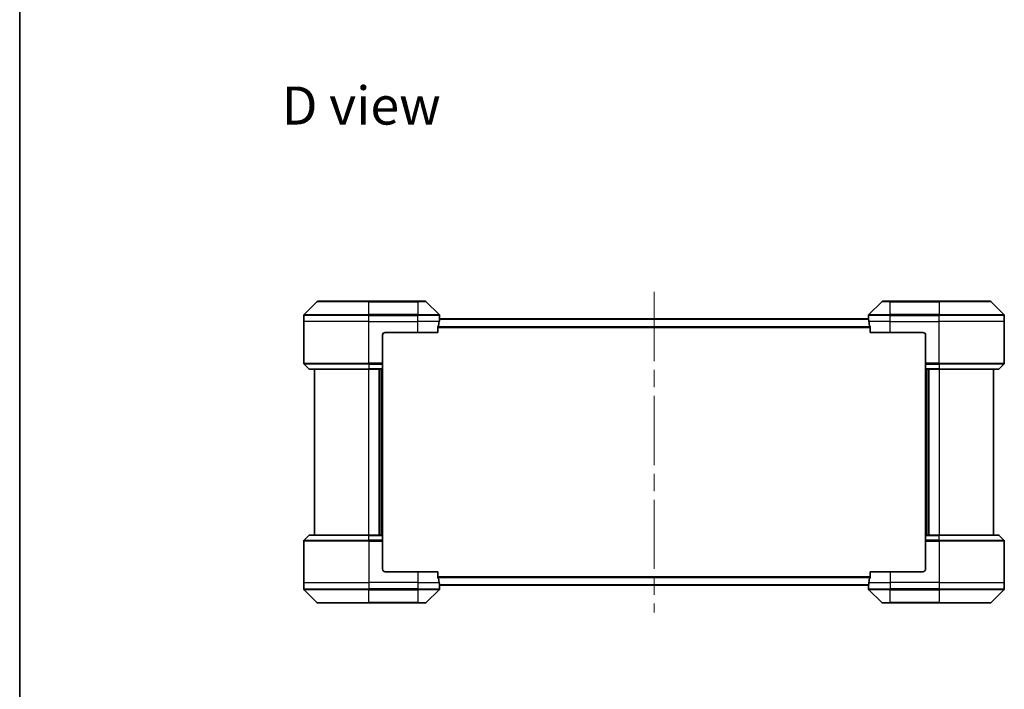
# Model space of a CAD drawing. Units: millimetres. Extents: x 65 to 7033, y 36 to 1300.
# Drawn here: x 1835 to 2197, y 517 to 764 of the extents above; entities that cross this region are included whole.
import ezdxf

# ---------------------------------------------------------------- set-up
doc = ezdxf.new("R2010")
doc.units = ezdxf.units.MM
doc.header["$LTSCALE"] = 4.5
doc.linetypes.add('CHAIN', pattern=[0.3543, 0.2362, -0.0295, 0.0591, -0.0295])
for name, color, linetype, lineweight in [('Border (ISO)', 7, 'Continuous', 35), ('Centerline (ISO)', 131, 'Continuous', 18), ('Symbol (ISO)', 7, 'Continuous', 18), ('Visible (ISO)', 7, 'Continuous', 35), ('Visible Narrow (ISO)', 7, 'Continuous', 25)]:
    doc.layers.add(name, color=color, linetype=linetype, lineweight=lineweight)
doc.styles.add('Note Text (TK)', font='MS PGothic.ttf')

# ---------------------------------------------------------------- blocks, each defined once
blk = doc.blocks.new('Borders tk図枠')
at = {"layer": 'Border (ISO)'}
blk.add_line((14.5, 289), (14.5, 8), dxfattribs=at)

msp = doc.modelspace()

# ---------------------------------------------------------------- linework, layer by layer
at = {"layer": 'Centerline (ISO)', "linetype": 'CHAIN', "ltscale": 23.990969}
msp.add_line((2068.3463, 663.5784), (2068.3463, 545.5784), dxfattribs=at)
at = {"layer": 'Visible (ISO)'}
for p, q in [((1944.1998, 659.9319), (1939.4927, 655.2248)), ((1944.5534, 660.0784), (1963.3463, 660.0784)), ((1981.3463, 660.0784), (1963.3463, 660.0784)), ((1981.3463, 660.0784), (1984.1392, 660.0784)), ((1989.1998, 655.2248), (1984.4927, 659.9319)), ((2152.1998, 659.9319), (2147.4927, 655.2248)), ((2152.5534, 660.0784), (2155.3463, 660.0784)), ((2173.3463, 660.0784), (2155.3463, 660.0784)), ((2173.3463, 660.0784), (2192.1392, 660.0784)), ((2197.1998, 655.2248), (2192.4927, 659.9319)), ((1939.3463, 652.5784), (1939.3463, 654.8713)), ((2147.3544, 653.5784), (1989.3382, 653.5784)), ((1989.3463, 653.5784), (1989.3463, 654.8713)), ((2147.3463, 653.5784), (2147.3463, 654.8713)), ((2197.3463, 652.5784), (2197.3463, 654.8713)), ((1939.3463, 637.2855), (1939.3463, 652.5784)), ((1988.7625, 648.5784), (1988.7625, 650.4698)), ((2147.9301, 650.4698), (2147.9301, 648.5784)), ((2197.3463, 637.2855), (2197.3463, 652.5784)), ((1968.3463, 647.5784), (1968.3463, 637.2855)), ((1969.3463, 648.5784), (1981.3463, 648.5784)), ((1988.7625, 648.5784), (1981.3463, 648.5784)), ((2155.3463, 648.5784), (2147.9301, 648.5784)), ((2155.3463, 648.5784), (2167.3463, 648.5784)), ((2168.3463, 647.5784), (2168.3463, 637.2855)), ((1939.4927, 636.9319), (1941.1998, 635.2248)), ((1963.3463, 635.0784), (1941.5534, 635.0784)), ((1943.3463, 635.0784), (1943.3463, 574.0784)), ((1963.3463, 635.0784), (1968.3463, 635.0784)), ((1967.3463, 574.0784), (1967.3463, 635.0784)), ((1968.3463, 637.2855), (1968.3463, 636.9319)), ((1968.3463, 635.2248), (1968.3463, 636.9319)), ((1968.3463, 635.2248), (1968.3463, 635.0784)), ((1968.3463, 574.0784), (1968.3463, 635.0784)), ((2168.3463, 636.9319), (2168.3463, 637.2855)), ((2168.3463, 636.9319), (2168.3463, 635.2248)), ((2168.3463, 635.0784), (2168.3463, 635.2248)), ((2168.3463, 635.0784), (2168.3463, 574.0784)), ((2168.3463, 635.0784), (2173.3463, 635.0784)), ((2169.3463, 635.0784), (2169.3463, 574.0784)), ((2195.1392, 635.0784), (2173.3463, 635.0784)), ((2193.3463, 574.0784), (2193.3463, 635.0784)), ((2197.1998, 636.9319), (2195.4927, 635.2248)), ((1939.4927, 572.2248), (1941.1998, 573.9319)), ((1941.5534, 574.0784), (1963.3463, 574.0784)), ((1968.3463, 574.0784), (1963.3463, 574.0784)), ((1968.3463, 574.0784), (1968.3463, 573.9319)), ((1968.3463, 572.2248), (1968.3463, 573.9319)), ((2168.3463, 573.9319), (2168.3463, 574.0784)), ((2173.3463, 574.0784), (2168.3463, 574.0784)), ((2168.3463, 573.9319), (2168.3463, 572.2248)), ((2173.3463, 574.0784), (2195.1392, 574.0784)), ((2197.1998, 572.2248), (2195.4927, 573.9319)), ((1939.3463, 571.8713), (1939.3463, 556.5784)), ((1968.3463, 572.2248), (1968.3463, 571.8713)), ((1968.3463, 561.5784), (1968.3463, 571.8713)), ((2168.3463, 571.8713), (2168.3463, 572.2248)), ((2168.3463, 561.5784), (2168.3463, 571.8713)), ((2197.3463, 571.8713), (2197.3463, 556.5784)), ((1981.3463, 560.5784), (1969.3463, 560.5784)), ((1981.3463, 560.5784), (1988.7625, 560.5784)), ((1988.7625, 558.687), (1988.7625, 560.5784)), ((2147.9301, 560.5784), (2147.9301, 558.687)), ((2147.9301, 560.5784), (2155.3463, 560.5784)), ((2167.3463, 560.5784), (2155.3463, 560.5784)), ((1939.3463, 556.5784), (1939.3463, 554.2855)), ((1989.3382, 555.5784), (2147.3544, 555.5784)), ((1989.3463, 555.5784), (1989.3463, 554.2855)), ((2147.3463, 555.5784), (2147.3463, 554.2855)), ((2197.3463, 556.5784), (2197.3463, 554.2855)), ((1939.4927, 553.9319), (1944.1998, 549.2248)), ((1984.4927, 549.2248), (1989.1998, 553.9319)), ((2147.4927, 553.9319), (2152.1998, 549.2248)), ((2192.4927, 549.2248), (2197.1998, 553.9319)), ((1963.3463, 549.0784), (1944.5534, 549.0784)), ((1963.3463, 549.0784), (1981.3463, 549.0784)), ((1984.1392, 549.0784), (1981.3463, 549.0784)), ((2155.3463, 549.0784), (2152.5534, 549.0784)), ((2155.3463, 549.0784), (2173.3463, 549.0784)), ((2192.1392, 549.0784), (2173.3463, 549.0784))]:
    msp.add_line(p, q, dxfattribs=at)
for centre, radius, start, end in [((1944.5534, 659.5784), 0.5, 90, 135), ((1984.1392, 659.5784), 0.5, 45, 90), ((2152.5534, 659.5784), 0.5, 90, 135), ((2192.1392, 659.5784), 0.5, 45, 90), ((1939.8463, 654.8713), 0.5, 135, 180), ((1988.8463, 654.8713), 0.5, 0, 45), ((2147.8463, 654.8713), 0.5, 135, 180), ((2196.8463, 654.8713), 0.5, 0, 45), ((1969.3463, 647.5784), 1, 90, 180), ((2167.3463, 647.5784), 1, 0, 90), ((1939.8463, 637.2855), 0.5, 180, 225), ((1941.5534, 635.5784), 0.5, 225, 270), ((2195.1392, 635.5784), 0.5, 270, 315), ((2196.8463, 637.2855), 0.5, 315, 0), ((1941.5534, 573.5784), 0.5, 90, 135), ((2195.1392, 573.5784), 0.5, 45, 90), ((1939.8463, 571.8713), 0.5, 135, 180), ((2196.8463, 571.8713), 0.5, 0, 45), ((1969.3463, 561.5784), 1, 180, 270), ((2167.3463, 561.5784), 1, 270, 0), ((1939.8463, 554.2855), 0.5, 180, 225), ((1988.8463, 554.2855), 0.5, 315, 0), ((2147.8463, 554.2855), 0.5, 180, 225), ((2196.8463, 554.2855), 0.5, 315, 0), ((1944.5534, 549.5784), 0.5, 225, 270), ((1984.1392, 549.5784), 0.5, 270, 315), ((2152.5534, 549.5784), 0.5, 225, 270), ((2192.1392, 549.5784), 0.5, 270, 315)]:
    msp.add_arc(centre, radius, start, end, dxfattribs=at)
for centre, major_axis, start_param, end_param in [((1981.3463, 654.1784), (0, -9.6), 1.40334825, 1.49698509), ((2155.3463, 654.1784), (0, -9.6), 4.78620022, 4.87983706), ((1981.3463, 654.1784), (0, -9.6), 1.19575789, 1.40334825), ((2155.3463, 654.1784), (0, -9.6), 4.87983706, 5.08742742), ((1981.3463, 554.9784), (0, 9.6), 4.87983706, 5.08742742), ((2155.3463, 554.9784), (0, 9.6), 1.19575789, 1.40334825), ((1981.3463, 554.9784), (0, 9.6), 4.78620022, 4.87983706), ((2155.3463, 554.9784), (0, 9.6), 1.40334825, 1.49698509)]:
    msp.add_ellipse(centre, major_axis=major_axis, ratio=0.83333333, start_param=start_param, end_param=end_param, dxfattribs=at)
for points, knots in [([(1989.3382, 653.5784), (1989.3365, 653.5784), (1989.3344, 653.5708), (1989.33, 653.5402), (1989.3277, 653.5171), (1989.3254, 653.4841), (1989.3249, 653.4775), (1989.3245, 653.4704)], [0.1356732242, 0.1356732242, 0.1356732242, 0.1356732242, 0.1469944231, 0.1469944231, 0.158315622, 0.158315622, 0.1609890322, 0.1609890322, 0.1609890322, 0.1609890322]), ([(2147.3681, 653.4704), (2147.3676, 653.4775), (2147.3672, 653.4841), (2147.3648, 653.5171), (2147.3626, 653.5402), (2147.3582, 653.5708), (2147.3561, 653.5784), (2147.3544, 653.5784)], [0.1103900742, 0.1103900742, 0.1103900742, 0.1103900742, 0.1130634845, 0.1130634845, 0.1243846834, 0.1243846834, 0.1357058823, 0.1357058823, 0.1357058823, 0.1357058823]), ([(1988.7902, 650.6618), (1988.7828, 650.6391), (1988.7763, 650.6124), (1988.7655, 650.5472), (1988.7625, 650.5074), (1988.7625, 650.4698)], [-0.0201836507, -0.0201836507, -0.0201836507, -0.0201836507, -0.0112759257, -0.0112759257, 0, 0, 0, 0]), ([(2147.9301, 650.4698), (2147.9301, 650.508), (2147.9269, 650.5486), (2147.916, 650.6136), (2147.9096, 650.6395), (2147.9023, 650.6618)], [0.093260715, 0.093260715, 0.093260715, 0.093260715, 0.1047444472, 0.1047444472, 0.1134564756, 0.1134564756, 0.1134564756, 0.1134564756]), ([(1988.7625, 558.687), (1988.7625, 558.6487), (1988.7656, 558.6082), (1988.7765, 558.5432), (1988.783, 558.5173), (1988.7902, 558.4949)], [0.093260715, 0.093260715, 0.093260715, 0.093260715, 0.1047444472, 0.1047444472, 0.1134564756, 0.1134564756, 0.1134564756, 0.1134564756]), ([(2147.9023, 558.4949), (2147.9097, 558.5177), (2147.9163, 558.5443), (2147.927, 558.6095), (2147.9301, 558.6494), (2147.9301, 558.687)], [-0.0201836507, -0.0201836507, -0.0201836507, -0.0201836507, -0.0112759257, -0.0112759257, 0, 0, 0, 0]), ([(1989.3245, 555.6863), (1989.3249, 555.6793), (1989.3254, 555.6726), (1989.3277, 555.6397), (1989.33, 555.6166), (1989.3344, 555.5859), (1989.3365, 555.5784), (1989.3382, 555.5784)], [0.1103900742, 0.1103900742, 0.1103900742, 0.1103900742, 0.1130634845, 0.1130634845, 0.1243846834, 0.1243846834, 0.1357058823, 0.1357058823, 0.1357058823, 0.1357058823]), ([(2147.3544, 555.5784), (2147.3561, 555.5784), (2147.3582, 555.5859), (2147.3626, 555.6166), (2147.3648, 555.6397), (2147.3672, 555.6726), (2147.3676, 555.6793), (2147.3681, 555.6863)], [0.1356732242, 0.1356732242, 0.1356732242, 0.1356732242, 0.1469944231, 0.1469944231, 0.158315622, 0.158315622, 0.1609890322, 0.1609890322, 0.1609890322, 0.1609890322])]:
    msp.add_open_spline(points, degree=3, knots=knots, dxfattribs=at)
at = {"layer": 'Visible Narrow (ISO)'}
for p, q in [((1963.3463, 659.9319), (1944.1998, 659.9319)), ((1963.3463, 660.0784), (1963.3463, 659.9319)), ((1963.3463, 659.9319), (1981.3463, 659.9319)), ((1963.3463, 655.2248), (1963.3463, 659.9319)), ((1981.3463, 659.9319), (1981.3463, 660.0784)), ((1984.4927, 659.9319), (1981.3463, 659.9319)), ((1981.3463, 659.9319), (1981.3463, 655.2248)), ((2155.3463, 659.9319), (2152.1998, 659.9319)), ((2155.3463, 659.9319), (2155.3463, 660.0784)), ((2155.3463, 659.9319), (2173.3463, 659.9319)), ((2155.3463, 655.2248), (2155.3463, 659.9319)), ((2173.3463, 659.9319), (2173.3463, 660.0784)), ((2192.4927, 659.9319), (2173.3463, 659.9319)), ((2173.3463, 659.9319), (2173.3463, 655.2248)), ((1963.3463, 654.8713), (1939.3463, 654.8713)), ((1939.4927, 655.2248), (1963.3463, 655.2248)), ((1963.3463, 655.2248), (1963.3463, 654.8713)), ((1981.3463, 655.2248), (1963.3463, 655.2248)), ((1963.3463, 652.5784), (1963.3463, 654.8713)), ((1963.3463, 654.8713), (1981.3463, 654.8713)), ((1981.3463, 655.2248), (1981.3463, 654.8713)), ((1981.3463, 655.2248), (1989.1998, 655.2248)), ((1981.3463, 652.5784), (1981.3463, 654.8713)), ((1989.3463, 654.8713), (1981.3463, 654.8713)), ((1989.3245, 653.4704), (2147.3681, 653.4704)), ((2155.3463, 654.8713), (2147.3463, 654.8713)), ((2147.4927, 655.2248), (2155.3463, 655.2248)), ((2173.3463, 655.2248), (2155.3463, 655.2248)), ((2155.3463, 655.2248), (2155.3463, 654.8713)), ((2155.3463, 652.5784), (2155.3463, 654.8713)), ((2155.3463, 654.8713), (2173.3463, 654.8713)), ((2173.3463, 655.2248), (2173.3463, 654.8713)), ((2173.3463, 655.2248), (2197.1998, 655.2248)), ((2173.3463, 652.5784), (2173.3463, 654.8713)), ((2197.3463, 654.8713), (2173.3463, 654.8713)), ((1963.3463, 652.5784), (1939.3463, 652.5784)), ((1963.3463, 652.5784), (1981.3463, 652.5784)), ((1963.3463, 637.2855), (1963.3463, 652.5784)), ((1989.2344, 652.5784), (1981.3463, 652.5784)), ((1981.3463, 648.5784), (1981.3463, 652.5784)), ((1988.7625, 650.4698), (2147.9301, 650.4698)), ((2147.9023, 650.6618), (1988.7902, 650.6618)), ((2155.3463, 652.5784), (2147.4582, 652.5784)), ((2155.3463, 652.5784), (2173.3463, 652.5784)), ((2155.3463, 648.5784), (2155.3463, 652.5784)), ((2197.3463, 652.5784), (2173.3463, 652.5784)), ((2173.3463, 637.2855), (2173.3463, 652.5784)), ((1939.3463, 637.2855), (1963.3463, 637.2855)), ((1963.3463, 636.9319), (1939.4927, 636.9319)), ((1941.1998, 635.2248), (1963.3463, 635.2248)), ((1968.3463, 637.2855), (1963.3463, 637.2855)), ((1963.3463, 636.9319), (1963.3463, 637.2855)), ((1963.3463, 636.9319), (1968.3463, 636.9319)), ((1963.3463, 636.9319), (1963.3463, 635.2248)), ((1968.3463, 635.2248), (1963.3463, 635.2248)), ((1963.3463, 635.2248), (1963.3463, 635.0784)), ((1963.3463, 574.0784), (1963.3463, 635.0784)), ((1967.0463, 635.0784), (1967.0463, 574.0784)), ((1968.0463, 635.0784), (1968.0463, 574.0784)), ((2173.3463, 637.2855), (2168.3463, 637.2855)), ((2168.3463, 636.9319), (2173.3463, 636.9319)), ((2173.3463, 635.2248), (2168.3463, 635.2248)), ((2168.6463, 574.0784), (2168.6463, 635.0784)), ((2169.6463, 574.0784), (2169.6463, 635.0784)), ((2173.3463, 637.2855), (2197.3463, 637.2855)), ((2173.3463, 636.9319), (2173.3463, 637.2855)), ((2197.1998, 636.9319), (2173.3463, 636.9319)), ((2173.3463, 636.9319), (2173.3463, 635.2248)), ((2173.3463, 635.2248), (2173.3463, 635.0784)), ((2173.3463, 635.2248), (2195.4927, 635.2248)), ((2173.3463, 635.0784), (2173.3463, 574.0784)), ((1963.3463, 573.9319), (1941.1998, 573.9319)), ((1963.3463, 573.9319), (1963.3463, 574.0784)), ((1963.3463, 573.9319), (1968.3463, 573.9319)), ((1963.3463, 572.2248), (1963.3463, 573.9319)), ((2168.3463, 573.9319), (2173.3463, 573.9319)), ((2173.3463, 573.9319), (2173.3463, 574.0784)), ((2195.4927, 573.9319), (2173.3463, 573.9319)), ((2173.3463, 572.2248), (2173.3463, 573.9319)), ((1963.3463, 571.8713), (1939.3463, 571.8713)), ((1939.4927, 572.2248), (1963.3463, 572.2248)), ((1963.3463, 572.2248), (1963.3463, 571.8713)), ((1968.3463, 572.2248), (1963.3463, 572.2248)), ((1963.3463, 571.8713), (1963.3463, 556.5784)), ((1963.3463, 571.8713), (1968.3463, 571.8713)), ((2173.3463, 572.2248), (2168.3463, 572.2248)), ((2168.3463, 571.8713), (2173.3463, 571.8713)), ((2173.3463, 572.2248), (2173.3463, 571.8713)), ((2173.3463, 572.2248), (2197.1998, 572.2248)), ((2173.3463, 571.8713), (2173.3463, 556.5784)), ((2197.3463, 571.8713), (2173.3463, 571.8713)), ((1981.3463, 560.5784), (1981.3463, 556.5784)), ((2147.9301, 558.687), (1988.7625, 558.687)), ((1988.7902, 558.4949), (2147.9023, 558.4949)), ((2155.3463, 560.5784), (2155.3463, 556.5784)), ((1939.3463, 556.5784), (1963.3463, 556.5784)), ((1981.3463, 556.5784), (1963.3463, 556.5784)), ((1963.3463, 556.5784), (1963.3463, 554.2855)), ((1981.3463, 556.5784), (1989.2344, 556.5784)), ((1981.3463, 556.5784), (1981.3463, 554.2855)), ((2147.3681, 555.6863), (1989.3245, 555.6863)), ((2147.4582, 556.5784), (2155.3463, 556.5784)), ((2173.3463, 556.5784), (2155.3463, 556.5784)), ((2155.3463, 556.5784), (2155.3463, 554.2855)), ((2173.3463, 556.5784), (2197.3463, 556.5784)), ((2173.3463, 556.5784), (2173.3463, 554.2855)), ((1939.3463, 554.2855), (1963.3463, 554.2855)), ((1963.3463, 553.9319), (1939.4927, 553.9319)), ((1981.3463, 554.2855), (1963.3463, 554.2855)), ((1963.3463, 553.9319), (1963.3463, 554.2855)), ((1963.3463, 553.9319), (1981.3463, 553.9319)), ((1963.3463, 549.2248), (1963.3463, 553.9319)), ((1981.3463, 554.2855), (1989.3463, 554.2855)), ((1981.3463, 553.9319), (1981.3463, 554.2855)), ((1989.1998, 553.9319), (1981.3463, 553.9319)), ((1981.3463, 553.9319), (1981.3463, 549.2248)), ((2147.3463, 554.2855), (2155.3463, 554.2855)), ((2155.3463, 553.9319), (2147.4927, 553.9319)), ((2173.3463, 554.2855), (2155.3463, 554.2855)), ((2155.3463, 553.9319), (2155.3463, 554.2855)), ((2155.3463, 553.9319), (2173.3463, 553.9319)), ((2155.3463, 549.2248), (2155.3463, 553.9319)), ((2173.3463, 554.2855), (2197.3463, 554.2855)), ((2173.3463, 553.9319), (2173.3463, 554.2855)), ((2197.1998, 553.9319), (2173.3463, 553.9319)), ((2173.3463, 553.9319), (2173.3463, 549.2248)), ((1944.1998, 549.2248), (1963.3463, 549.2248)), ((1981.3463, 549.2248), (1963.3463, 549.2248)), ((1963.3463, 549.2248), (1963.3463, 549.0784)), ((1981.3463, 549.2248), (1984.4927, 549.2248)), ((1981.3463, 549.2248), (1981.3463, 549.0784)), ((2152.1998, 549.2248), (2155.3463, 549.2248)), ((2155.3463, 549.2248), (2155.3463, 549.0784)), ((2173.3463, 549.2248), (2155.3463, 549.2248)), ((2173.3463, 549.0784), (2173.3463, 549.2248)), ((2173.3463, 549.2248), (2192.4927, 549.2248))]:
    msp.add_line(p, q, dxfattribs=at)

# ---------------------------------------------------------------- block references
at = {"xscale": 4, "yscale": 4, "zscale": 4}
msp.add_blockref('Borders tk図枠', (1776.75, 4), dxfattribs=at)

# ---------------------------------------------------------------- texts
at = {"layer": 'Symbol (ISO)', "color": 7, "insert": (1931.2827, 732.0981), "char_height": 14, "attachment_point": 4, "line_spacing_factor": 1.5, "style": 'Note Text (TK)'}
msp.add_mtext('\\fMS PGothic|b0|i0;{\\H14.0000;D view}', dxfattribs=at)

doc.saveas('drawing.dxf')
